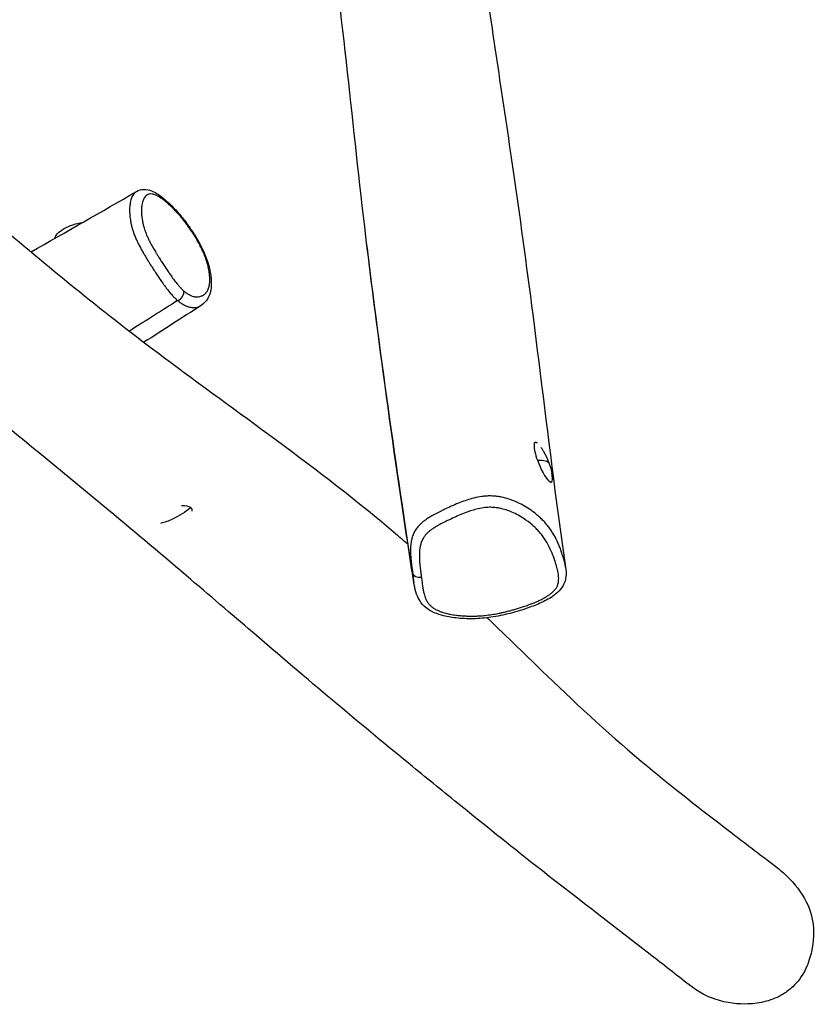
# Model space of a CAD drawing. Units: millimetres. Extents: x -3432 to 4595, y -6651 to 6850.
# Drawn here: x 2005 to 2785, y 3404 to 4371 of the extents above; entities that cross this region are included whole.
import ezdxf

# ---------------------------------------------------------------- set-up
doc = ezdxf.new("R2010")
doc.units = ezdxf.units.MM
doc.header["$LTSCALE"] = 20
doc.layers.add('2d', color=230, linetype='Continuous')

msp = doc.modelspace()

# ---------------------------------------------------------------- linework, layer by layer
at = {"layer": '2d'}
for p, q in [((2510.1, 3955.64), (2511.16, 3956.08)), ((2525.97, 3916.76), (2527.1, 3917.22))]:
    msp.add_line(p, q, dxfattribs=at)
at = {"layer": '2d', "extrusion": (0, 0, -1)}
msp.add_arc((-2454.22, 3910.03), 75, 150.81539, 167.57165, dxfattribs=at)
for centre, major_axis, ratio, start_param, end_param in [((2059.76, 4161.96), (19.88, 6.76), 0.394331, 3.312389, 5.196742), ((2454.22, 3910.03), (70.55, 25.44), 0.183312, -0.514469, 0), ((2133.16, 3946.19), (47.97, 57.66), 0.893343, 1.787153, 2.070947)]:
    msp.add_ellipse(centre, major_axis=major_axis, ratio=ratio, start_param=start_param, end_param=end_param, dxfattribs=at)
at = {"layer": '2d'}
for centre, major_axis, ratio, start_param, end_param in [((2159.66, 4101.19), (5.3, 5.99), 0.658561, 4.185124, 5.777714), ((2519.13, 3936.65), (-7.97, 19.43), 0.22476, -0.396613, 1.381543), ((2519.13, 3936.65), (-7.97, 19.43), 0.22476, 1.381543, 4.053774), ((2154.46, 3883.55), (19.88, 6.76), 0.394331, 0.236708, 0.952555), ((2154.46, 3883.55), (19.88, 6.76), 0.394331, -0.221702, 0.236708), ((2133.16, 3946.19), (47.97, 57.66), 0.893343, 4.042663, 4.212238), ((2398.7, 3828.95), (7.94, 0.99), 0.680249, 3.162897, 4.721277)]:
    msp.add_ellipse(centre, major_axis=major_axis, ratio=ratio, start_param=start_param, end_param=end_param, dxfattribs=at)
for points, knots in [([(2378.76, 5000.15), (2381.82, 4977.46), (2385.07, 4954.81), (2396.93, 4877.48), (2406.47, 4822.39), (2426.01, 4702.63), (2435.69, 4637.68), (2448.46, 4526.53), (2452.84, 4481.25), (2462.75, 4403.94), (2467.5, 4371.09), (2477.47, 4304.04), (2482.63, 4270.08), (2494.62, 4187.98), (2501.26, 4139.58), (2515.21, 4031.99), (2522.35, 3971.57), (2533.91, 3883.43), (2537.38, 3858.26), (2541.03, 3833.42)], [0, 0, 0, 0, 10.000201, 10.000201, 34.032566, 34.032566, 62.087258, 62.087258, 83.432919, 83.432919, 98.363191, 98.363191, 113.176913, 113.176913, 133.758113, 133.758113, 158.343642, 158.343642, 168.26576, 168.26576, 168.26576, 168.26576]), ([(2392.04, 3818.35), (2388.17, 3842.92), (2384.45, 3867.34), (2372.12, 3950.36), (2364.01, 4008.54), (2352.48, 4096.84), (2348.64, 4127.5), (2338.47, 4212.57), (2332.87, 4266.26), (2321, 4374.66), (2314.28, 4429.6), (2297.73, 4538.89), (2288.3, 4592.99), (2270.05, 4703.25), (2261.11, 4759.63), (2245.62, 4863.8), (2238.9, 4911.39), (2231.87, 4960.29)], [0, 0, 0, 0, 10.000284, 10.000284, 34.111349, 34.111349, 47.074723, 47.074723, 70.397099, 70.397099, 94.62914, 94.62914, 119.35769, 119.35769, 145.294399, 145.294399, 166.867095, 166.867095, 166.867095, 166.867095]), ([(1852.61, 4286.87), (1863.46, 4276.97), (1874.32, 4267.12), (1918.14, 4227.64), (1951.4, 4198.32), (2036.71, 4125.31), (2089.14, 4082.63), (2182.2, 4013), (2219.7, 3985.99), (2297.36, 3928.62), (2337.38, 3898.08), (2378.12, 3863.12), (2382.18, 3859.6), (2386.2, 3856.07)], [0.065781, 0.065781, 0.065781, 0.065781, 10.000012, 10.000012, 40.000447, 40.000447, 85.732234, 85.732234, 114.583394, 114.583394, 146.173019, 146.173019, 149.707406, 149.707406, 149.707406, 149.707406]), ([(2119.76, 4202.55), (2119.73, 4202.54), (2119.71, 4202.52), (2119.41, 4202.35), (2119.15, 4202.17), (2118.77, 4201.89), (2118.64, 4201.79), (2117.41, 4200.76), (2116.48, 4199.55), (2115.13, 4197.01), (2114.65, 4195.78), (2113.99, 4193.53), (2113.77, 4192.57), (2113.5, 4191.09), (2113.42, 4190.6), (2113.14, 4188.58), (2113, 4186.94), (2112.93, 4183.92), (2112.95, 4182.59), (2113.1, 4179.52), (2113.26, 4177.76), (2113.71, 4174.47), (2113.97, 4172.98), (2114.55, 4170.13), (2114.87, 4168.79), (2115.44, 4166.65), (2115.65, 4165.88), (2116.19, 4164.09), (2116.52, 4163.07), (2117.09, 4161.43), (2117.31, 4160.83), (2117.78, 4159.59), (2118.02, 4158.96), (2118.53, 4157.71), (2118.8, 4157.08), (2119.62, 4155.18), (2120.21, 4153.91), (2121.18, 4151.89), (2121.57, 4151.12), (2122.29, 4149.7), (2122.63, 4149.05), (2123.33, 4147.71), (2123.7, 4147.02), (2124.45, 4145.66), (2124.82, 4144.99), (2125.86, 4143.14), (2126.53, 4141.98), (2128.09, 4139.33), (2128.98, 4137.86), (2130.5, 4135.36), (2131.13, 4134.34), (2132.27, 4132.51), (2132.77, 4131.71), (2133.68, 4130.29), (2134.08, 4129.65), (2134.68, 4128.71), (2134.88, 4128.39), (2135.46, 4127.48), (2135.84, 4126.9), (2137.13, 4124.88), (2138.06, 4123.44), (2140.34, 4119.96), (2141.69, 4117.93), (2143.87, 4114.74), (2144.67, 4113.58), (2146.64, 4110.81), (2147.8, 4109.21), (2149.93, 4106.42), (2150.88, 4105.2), (2152.77, 4102.9), (2153.71, 4101.81), (2155.44, 4099.89), (2156.23, 4099.06), (2157.42, 4097.86), (2157.81, 4097.48), (2158.82, 4096.52), (2159.45, 4095.96), (2160.07, 4095.42)], [-314.327423, -314.327423, -314.327423, -314.327423, -314.127517, -314.127517, -311.96536, -311.96536, -310.839107, -310.839107, -300.910294, -300.910294, -293.385825, -293.385825, -288.343471, -288.343471, -285.92272, -285.92272, -278.598524, -278.598524, -273.271759, -273.271759, -266.837669, -266.837669, -261.91453, -261.91453, -257.809062, -257.809062, -255.559077, -255.559077, -252.683057, -252.683057, -251.035036, -251.035036, -249.366954, -249.366954, -247.698872, -247.698872, -244.272689, -244.272689, -242.138186, -242.138186, -240.27379, -240.27379, -238.262967, -238.262967, -236.252145, -236.252145, -232.684865, -232.684865, -227.978098, -227.978098, -224.588106, -224.588106, -221.89416, -221.89416, -219.725622, -219.725622, -218.6205, -218.6205, -216.570714, -216.570714, -211.524127, -211.524127, -204.419073, -204.419073, -200.336713, -200.336713, -194.635036, -194.635036, -190.248867, -190.248867, -186.138997, -186.138997, -182.812549, -182.812549, -181.192785, -181.192785, -178.658719, -178.658719, -178.658719, -178.658719]), ([(2119.76, 4202.55), (2121.89, 4203.78), (2124.47, 4204.49), (2129.61, 4204.6), (2132.14, 4203.99), (2138.29, 4201.59), (2141.73, 4199.28), (2147.95, 4194.4), (2150.69, 4191.95), (2156.62, 4186.14), (2159.83, 4182.69), (2165.55, 4175.9), (2168.06, 4172.69), (2172.62, 4166.34), (2174.7, 4163.25), (2178.47, 4157.18), (2180.17, 4154.23), (2183.19, 4148.58), (2184.55, 4145.85), (2187.8, 4138.59), (2189.44, 4134.05), (2191.86, 4125.25), (2192.63, 4121.04), (2193.21, 4114.51), (2193.27, 4112.03), (2192.95, 4107.2), (2192.57, 4104.88), (2191.32, 4100.6), (2190.47, 4098.66), (2187.77, 4094.3), (2185.65, 4092.15), (2183.25, 4090.6)], [314.327423, 314.327423, 314.327423, 314.327423, 323.744941, 323.744941, 333.431441, 333.431441, 350.103863, 350.103863, 363.553096, 363.553096, 379.223349, 379.223349, 391.786075, 391.786075, 402.548702, 402.548702, 412.224167, 412.224167, 420.703687, 420.703687, 434.597835, 434.597835, 449.118339, 449.118339, 458.607748, 458.607748, 468.508548, 468.508548, 477.927771, 477.927771, 491.847694, 491.847694, 491.847694, 491.847694]), ([(2166.21, 4104.73), (2166.13, 4104.81), (2166.04, 4104.88), (2165.96, 4104.95), (2165.48, 4105.38), (2165, 4105.84), (2164.21, 4106.63), (2163.9, 4106.94), (2162.96, 4107.93), (2162.32, 4108.63), (2160.89, 4110.26), (2160.1, 4111.2), (2158.47, 4113.21), (2157.64, 4114.28), (2155.75, 4116.79), (2154.69, 4118.24), (2152.88, 4120.78), (2152.13, 4121.85), (2150.09, 4124.83), (2148.8, 4126.75), (2146.62, 4130.07), (2145.72, 4131.45), (2144.46, 4133.41), (2144.09, 4133.97), (2143.54, 4134.84), (2143.34, 4135.15), (2142.76, 4136.06), (2142.38, 4136.66), (2141.53, 4138.02), (2141.05, 4138.77), (2139.99, 4140.48), (2139.41, 4141.44), (2138.01, 4143.75), (2137.22, 4145.1), (2135.84, 4147.49), (2135.26, 4148.53), (2134.37, 4150.16), (2134.05, 4150.75), (2133.42, 4151.93), (2133.11, 4152.53), (2132.52, 4153.68), (2132.24, 4154.23), (2131.66, 4155.43), (2131.35, 4156.08), (2130.57, 4157.75), (2130.11, 4158.79), (2129.46, 4160.32), (2129.26, 4160.82), (2128.87, 4161.82), (2128.68, 4162.31), (2128.32, 4163.29), (2128.15, 4163.78), (2127.69, 4165.09), (2127.43, 4165.92), (2126.99, 4167.37), (2126.81, 4168.01), (2126.34, 4169.77), (2126.07, 4170.89), (2125.56, 4173.3), (2125.33, 4174.57), (2124.91, 4177.38), (2124.75, 4178.92), (2124.58, 4181.6), (2124.55, 4182.77), (2124.58, 4185.43), (2124.68, 4186.88), (2124.91, 4188.68), (2124.97, 4189.12), (2125.2, 4190.43), (2125.39, 4191.28), (2125.94, 4193.27), (2126.36, 4194.36), (2127.51, 4196.59), (2128.31, 4197.64), (2129.36, 4198.52), (2129.47, 4198.61), (2129.79, 4198.85), (2130.01, 4199), (2130.58, 4199.34), (2130.95, 4199.51), (2131.7, 4199.79), (2132.09, 4199.9), (2133.28, 4200.12), (2134.11, 4200.14), (2135.24, 4199.99), (2135.49, 4199.95), (2136.03, 4199.84), (2136.32, 4199.77), (2136.97, 4199.59), (2137.33, 4199.47), (2138.31, 4199.12), (2138.94, 4198.84), (2140.19, 4198.23), (2140.79, 4197.91), (2142.02, 4197.19), (2142.64, 4196.8), (2143.59, 4196.17), (2143.92, 4195.95), (2144.85, 4195.3), (2145.47, 4194.85), (2146.97, 4193.71), (2147.86, 4192.99), (2149.52, 4191.59), (2150.28, 4190.92), (2151.05, 4190.23), (2152.22, 4189.17), (2153.41, 4188.05), (2155.15, 4186.34), (2155.69, 4185.8), (2156.77, 4184.7), (2157.31, 4184.14), (2160.3, 4180.98), (2162.77, 4178.18), (2166.04, 4174.15), (2166.87, 4173.09), (2168.15, 4171.43), (2168.6, 4170.84), (2169.42, 4169.73), (2169.8, 4169.21), (2171.18, 4167.32), (2172.16, 4165.91), (2173.88, 4163.37), (2174.62, 4162.25), (2176.07, 4159.98), (2176.78, 4158.83), (2177.94, 4156.91), (2178.39, 4156.15), (2179.62, 4154.02), (2180.39, 4152.65), (2181.97, 4149.71), (2182.78, 4148.12), (2184.33, 4144.92), (2185.07, 4143.32), (2186.16, 4140.77), (2186.54, 4139.83), (2187.25, 4138.01), (2187.57, 4137.13), (2188.2, 4135.3), (2188.52, 4134.36), (2189.12, 4132.39), (2189.41, 4131.38), (2190.08, 4128.82), (2190.43, 4127.31), (2190.8, 4125.38), (2190.89, 4124.91), (2191.14, 4123.45), (2191.28, 4122.46), (2191.52, 4120.45), (2191.62, 4119.42), (2191.73, 4117.44), (2191.76, 4116.48), (2191.74, 4115.14), (2191.73, 4114.73), (2191.67, 4113.39), (2191.59, 4112.5), (2191.31, 4110.49), (2191.08, 4109.4), (2190.58, 4107.76), (2190.36, 4107.15), (2189.88, 4106.01), (2189.61, 4105.47), (2189.08, 4104.57), (2188.84, 4104.2), (2188.3, 4103.45), (2187.99, 4103.08), (2187.35, 4102.39), (2187.02, 4102.07), (2186.41, 4101.55), (2186.14, 4101.34), (2185.34, 4100.77), (2184.79, 4100.44), (2183.82, 4099.96), (2183.4, 4099.79), (2182.24, 4099.38), (2181.46, 4099.18), (2179.85, 4098.96), (2179.01, 4098.93), (2177.56, 4099.02), (2176.96, 4099.1), (2175.98, 4099.3), (2175.61, 4099.39), (2174.31, 4099.74), (2173.36, 4100.1), (2171.54, 4100.95), (2170.7, 4101.42), (2169.32, 4102.3), (2168.8, 4102.66), (2167.91, 4103.32), (2167.54, 4103.61), (2166.85, 4104.17), (2166.53, 4104.45), (2166.21, 4104.73)], [178.226766, 178.226766, 178.226766, 178.226766, 178.658681, 178.658681, 178.658681, 181.192785, 181.192785, 182.812549, 182.812549, 186.138997, 186.138997, 190.248867, 190.248867, 194.635036, 194.635036, 200.336713, 200.336713, 204.419073, 204.419073, 211.524127, 211.524127, 216.570714, 216.570714, 218.6205, 218.6205, 219.725622, 219.725622, 221.89416, 221.89416, 224.588106, 224.588106, 227.978098, 227.978098, 232.684865, 232.684865, 236.252145, 236.252145, 238.262967, 238.262967, 240.27379, 240.27379, 242.138186, 242.138186, 244.272689, 244.272689, 247.698872, 247.698872, 249.366954, 249.366954, 251.035036, 251.035036, 252.683057, 252.683057, 255.559077, 255.559077, 257.809062, 257.809062, 261.91453, 261.91453, 266.837669, 266.837669, 273.271759, 273.271759, 278.598524, 278.598524, 285.92272, 285.92272, 288.343471, 288.343471, 293.385825, 293.385825, 300.910294, 300.910294, 310.839107, 310.839107, 311.96536, 311.96536, 314.127517, 314.127517, 317.415928, 317.415928, 320.653956, 320.653956, 326.789396, 326.789396, 328.490936, 328.490936, 330.433172, 330.433172, 332.700381, 332.700381, 336.573206, 336.573206, 340.107807, 340.107807, 343.642402, 343.642402, 345.452823, 345.452823, 348.834012, 348.834012, 353.638178, 353.638178, 357.710505, 357.710505, 357.710505, 363.954344, 363.954344, 366.763068, 366.763068, 369.571792, 369.571792, 382.273999, 382.273999, 386.683772, 386.683772, 389.052268, 389.052268, 391.093545, 391.093545, 396.421887, 396.421887, 400.491173, 400.491173, 404.560455, 404.560455, 407.210024, 407.210024, 411.913632, 411.913632, 417.225983, 417.225983, 422.538329, 422.538329, 425.690592, 425.690592, 428.673018, 428.673018, 431.955259, 431.955259, 435.544603, 435.544603, 441.140307, 441.140307, 442.946613, 442.946613, 446.90815, 446.90815, 451.270824, 451.270824, 455.633493, 455.633493, 457.616141, 457.616141, 462.246807, 462.246807, 468.688857, 468.688857, 472.86558, 472.86558, 477.042298, 477.042298, 480.324601, 480.324601, 484.013112, 484.013112, 487.701623, 487.701623, 490.477594, 490.477594, 495.681639, 495.681639, 499.341566, 499.341566, 505.652137, 505.652137, 511.907368, 511.907368, 516.042265, 516.042265, 518.523791, 518.523791, 524.439484, 524.439484, 529.327058, 529.327058, 532.227578, 532.227578, 534.214628, 534.214628, 535.937271, 535.937271, 535.937271, 535.937271]), ([(2662.27, 3423.15), (2649.65, 3433.12), (2636.88, 3443.1), (2585.69, 3482.91), (2546.99, 3512.53), (2484.97, 3561.2), (2460.7, 3580.75), (2421.94, 3612.21), (2406.48, 3624.81), (2366.91, 3657.21), (2342.54, 3677.31), (2291.88, 3719.8), (2265.49, 3742.28), (2216.67, 3784.1), (2195.1, 3802.61), (2146.63, 3843.9), (2119.48, 3866.79), (2051.87, 3923.05), (2011.57, 3955.98), (1938.46, 4016), (1904.85, 4043.67), (1831.68, 4104.11), (1792.42, 4136.7), (1753.01, 4169.32)], [0, 0, 0, 0, 10.00006, 10.00006, 40.002893, 40.002893, 62.642611, 62.642611, 78.76072, 78.76072, 103.510994, 103.510994, 127.524181, 127.524181, 145.327319, 145.327319, 166.612185, 166.612185, 198.096769, 198.096769, 226.458685, 226.458685, 260.738738, 260.738738, 260.738738, 260.738738]), ([(2160.4, 4095.15), (2160.83, 4094.8), (2161.25, 4094.46), (2162.15, 4093.77), (2162.63, 4093.42), (2163.78, 4092.62), (2164.45, 4092.2), (2166.2, 4091.16), (2167.25, 4090.63), (2169.47, 4089.66), (2170.62, 4089.28), (2172.16, 4088.89), (2172.6, 4088.8), (2173.75, 4088.6), (2174.44, 4088.52), (2176.11, 4088.44), (2177.06, 4088.49), (2178.86, 4088.75), (2179.72, 4088.96), (2181, 4089.42), (2181.46, 4089.62), (2182.37, 4090.06), (2182.81, 4090.32), (2183.25, 4090.6)], [-535.937271, -535.937271, -535.937271, -535.937271, -534.214628, -534.214628, -532.227578, -532.227578, -529.327058, -529.327058, -524.439484, -524.439484, -518.523791, -518.523791, -516.042265, -516.042265, -511.907368, -511.907368, -505.652137, -505.652137, -499.341566, -499.341566, -495.681639, -495.681639, -491.847694, -491.847694, -491.847694, -491.847694]), ([(2520.37, 3945.36), (2520.1, 3945.95), (2519.82, 3946.51), (2519.27, 3947.53), (2519.01, 3947.99), (2518.47, 3948.87), (2518.2, 3949.29), (2517.92, 3949.68)], [0.172772553, 0.172772553, 0.172772553, 0.172772553, 0.17488385, 0.17488385, 0.17674297, 0.17674297, 0.17860209, 0.17860209, 0.17860209, 0.17860209]), ([(2541.03, 3833.42), (2540.91, 3834.28), (2540.76, 3835.12), (2540.51, 3836.37), (2540.41, 3836.8), (2540.21, 3837.71), (2540.09, 3838.2), (2539.75, 3839.59), (2539.5, 3840.48), (2538.95, 3842.45), (2538.62, 3843.52), (2538.13, 3845.07), (2537.98, 3845.56), (2537.36, 3847.47), (2536.88, 3848.88), (2535.86, 3851.72), (2535.32, 3853.14), (2533.57, 3857.44), (2532.25, 3860.31), (2529.2, 3865.97), (2527.47, 3868.75), (2524.51, 3872.84), (2523.43, 3874.21), (2521.17, 3876.89), (2519.97, 3878.21), (2517.7, 3880.53), (2516.65, 3881.55), (2512.95, 3884.95), (2510.12, 3887.23), (2505.07, 3890.79), (2502.97, 3892.15), (2498.56, 3894.72), (2496.25, 3895.93), (2491.18, 3898.26), (2488.36, 3899.39), (2483.09, 3901.08), (2480.7, 3901.72), (2477.5, 3902.37), (2476.79, 3902.51), (2474.94, 3902.82), (2473.77, 3902.98), (2470.45, 3903.34), (2468.24, 3903.46), (2464.76, 3903.43), (2463.56, 3903.37), (2461.17, 3903.19), (2460, 3903.07), (2456.08, 3902.55), (2453.41, 3902.01), (2448.48, 3900.78), (2446.2, 3900.1), (2441.77, 3898.64), (2439.62, 3897.86), (2435.14, 3896.11), (2432.81, 3895.12), (2428.24, 3893.11), (2426.01, 3892.08), (2423.31, 3890.8), (2422.82, 3890.57), (2421.13, 3889.76), (2419.93, 3889.18), (2417.03, 3887.75), (2415.32, 3886.89), (2411.93, 3885.1), (2410.25, 3884.17), (2407.58, 3882.58), (2406.58, 3881.97), (2404.6, 3880.68), (2403.61, 3880), (2401.67, 3878.58), (2400.72, 3877.83), (2398.86, 3876.24), (2397.96, 3875.39), (2396.2, 3873.53), (2395.38, 3872.54), (2393.73, 3870.24), (2392.95, 3868.93), (2391.54, 3866.09), (2390.96, 3864.58), (2390.28, 3862.4), (2390.1, 3861.72), (2389.64, 3859.84), (2389.42, 3858.66), (2389.08, 3856.32), (2388.96, 3855.17), (2388.72, 3851.74), (2388.71, 3849.5), (2388.84, 3845.76), (2388.93, 3844.26), (2389.17, 3841.26), (2389.32, 3839.77), (2389.6, 3837.25), (2389.72, 3836.2), (2390, 3833.92), (2390.16, 3832.69), (2390.4, 3830.86), (2390.47, 3830.25), (2390.63, 3829.05), (2390.71, 3828.45), (2390.78, 3827.85)], [-324.000646, -324.000646, -324.000646, -324.000646, -319.920572, -319.920572, -317.797419, -317.797419, -315.307906, -315.307906, -310.69524, -310.69524, -305.024594, -305.024594, -302.385995, -302.385995, -294.816249, -294.816249, -287.246502, -287.246502, -271.864385, -271.864385, -256.482268, -256.482268, -248.540672, -248.540672, -240.599077, -240.599077, -234.127121, -234.127121, -218.625109, -218.625109, -208.349312, -208.349312, -198.073516, -198.073516, -186.812346, -186.812346, -178.175016, -178.175016, -175.749456, -175.749456, -171.911679, -171.911679, -165.016694, -165.016694, -161.297275, -161.297275, -157.577856, -157.577856, -148.660142, -148.660142, -140.481865, -140.481865, -132.303589, -132.303589, -122.887779, -122.887779, -113.471969, -113.471969, -111.343671, -111.343671, -106.193336, -106.193336, -98.914703, -98.914703, -91.740074, -91.740074, -87.475224, -87.475224, -83.210374, -83.210374, -78.945524, -78.945524, -74.680674, -74.680674, -70.150122, -70.150122, -64.450428, -64.450428, -57.827734, -57.827734, -54.741586, -54.741586, -49.307159, -49.307159, -43.872732, -43.872732, -33.003877, -33.003877, -25.529038, -25.529038, -18.054199, -18.054199, -12.713454, -12.713454, -6.356727, -6.356727, -3.178364, -3.178364, -0.00302, -0.00302, -0.00302, -0.00302]), ([(2399.45, 3823.56), (2399.37, 3824.17), (2399.3, 3824.77), (2399.14, 3825.98), (2399.07, 3826.59), (2398.83, 3828.41), (2398.68, 3829.62), (2398.4, 3831.87), (2398.28, 3832.89), (2398.01, 3835.36), (2397.86, 3836.8), (2397.63, 3839.67), (2397.54, 3841.11), (2397.42, 3844.64), (2397.43, 3846.73), (2397.66, 3849.85), (2397.76, 3850.89), (2398.07, 3852.98), (2398.26, 3854.02), (2398.66, 3855.65), (2398.82, 3856.24), (2399.4, 3858.09), (2399.89, 3859.35), (2401.03, 3861.66), (2401.65, 3862.71), (2402.94, 3864.52), (2403.58, 3865.29), (2404.93, 3866.74), (2405.64, 3867.41), (2407.14, 3868.71), (2407.93, 3869.34), (2409.58, 3870.55), (2410.43, 3871.14), (2412.17, 3872.28), (2413.06, 3872.83), (2415.47, 3874.26), (2417.02, 3875.12), (2420.2, 3876.8), (2421.82, 3877.62), (2424.62, 3878.99), (2425.78, 3879.55), (2427.43, 3880.34), (2427.92, 3880.57), (2430.54, 3881.81), (2432.7, 3882.8), (2437.06, 3884.73), (2439.27, 3885.65), (2443.44, 3887.29), (2445.42, 3888.01), (2449.44, 3889.34), (2451.49, 3889.95), (2455.8, 3891.04), (2458.08, 3891.51), (2461.34, 3891.96), (2462.31, 3892.07), (2464.25, 3892.23), (2465.23, 3892.28), (2468.01, 3892.32), (2469.8, 3892.24), (2472.54, 3891.96), (2473.51, 3891.83), (2475.06, 3891.57), (2475.66, 3891.47), (2478.37, 3890.93), (2480.43, 3890.38), (2485.05, 3888.91), (2487.56, 3887.92), (2492.13, 3885.82), (2494.22, 3884.72), (2498.26, 3882.38), (2500.2, 3881.13), (2504.86, 3877.84), (2507.49, 3875.71), (2510.93, 3872.56), (2511.9, 3871.61), (2514.01, 3869.45), (2515.11, 3868.23), (2517.21, 3865.74), (2518.21, 3864.46), (2520.97, 3860.66), (2522.58, 3858.05), (2525.45, 3852.71), (2526.7, 3849.97), (2528.38, 3845.83), (2528.9, 3844.46), (2529.88, 3841.7), (2530.35, 3840.31), (2530.95, 3838.44), (2531.11, 3837.96), (2531.58, 3836.44), (2531.9, 3835.39), (2532.43, 3833.49), (2532.66, 3832.64), (2532.99, 3831.32), (2533.1, 3830.85), (2533.29, 3829.99), (2533.38, 3829.59), (2533.64, 3828.29), (2533.8, 3827.38), (2534.05, 3825.55), (2534.14, 3824.62), (2534.24, 3822.76), (2534.24, 3821.82), (2534.15, 3820.2), (2534.07, 3819.52), (2533.85, 3818.14), (2533.69, 3817.46), (2533.39, 3816.46), (2533.28, 3816.14), (2533.02, 3815.42), (2532.85, 3815.03), (2532.45, 3814.21), (2532.21, 3813.78), (2531.65, 3812.88), (2531.33, 3812.42), (2530.76, 3811.68), (2530.53, 3811.39), (2530.04, 3810.82), (2529.78, 3810.54), (2529.17, 3809.9), (2528.8, 3809.54), (2527.99, 3808.79), (2527.55, 3808.4), (2526.42, 3807.46), (2525.72, 3806.93), (2524.02, 3805.71), (2523, 3805.04), (2520.88, 3803.75), (2519.77, 3803.12), (2517.37, 3801.84), (2516.09, 3801.21), (2513.27, 3799.89), (2511.73, 3799.22), (2508.9, 3798.05), (2507.62, 3797.55), (2505.04, 3796.57), (2503.74, 3796.11), (2501.56, 3795.35), (2500.68, 3795.05), (2498.47, 3794.31), (2497.14, 3793.89), (2494.47, 3793.07), (2493.14, 3792.66), (2491.15, 3792.09), (2490.51, 3791.9), (2488.67, 3791.38), (2487.47, 3791.05), (2484.81, 3790.34), (2483.35, 3789.97), (2480.84, 3789.36), (2479.79, 3789.11), (2477.73, 3788.65), (2476.71, 3788.43), (2473.93, 3787.87), (2472.16, 3787.53), (2468.21, 3786.87), (2466.03, 3786.56), (2461.68, 3786.05), (2459.51, 3785.85), (2456.15, 3785.62), (2454.97, 3785.56), (2452.6, 3785.46), (2451.41, 3785.43), (2449.01, 3785.4), (2447.79, 3785.4), (2445.36, 3785.44), (2444.15, 3785.48), (2442.09, 3785.57), (2441.24, 3785.61), (2439.51, 3785.73), (2438.61, 3785.79), (2436.18, 3786.01), (2434.64, 3786.18), (2431.32, 3786.62), (2429.54, 3786.91), (2426.33, 3787.54), (2424.89, 3787.87), (2422.54, 3788.48), (2421.61, 3788.74), (2420.24, 3789.17), (2419.78, 3789.32), (2418.88, 3789.63), (2418.45, 3789.79), (2417.05, 3790.31), (2416.09, 3790.71), (2413.97, 3791.69), (2412.82, 3792.3), (2410.78, 3793.59), (2409.88, 3794.25), (2408.37, 3795.56), (2407.75, 3796.2), (2406.48, 3797.68), (2405.86, 3798.55), (2405.03, 3799.92), (2404.75, 3800.4), (2404.3, 3801.29), (2404.1, 3801.7), (2403.53, 3802.97), (2403.19, 3803.86), (2402.58, 3805.63), (2402.32, 3806.51), (2401.78, 3808.52), (2401.53, 3809.65), (2401.05, 3812.04), (2400.83, 3813.3), (2400.42, 3815.99), (2400.22, 3817.41), (2399.84, 3820.41), (2399.65, 3821.99), (2399.45, 3823.56)], [0, 0, 0, 0, 3.178364, 3.178364, 6.356727, 6.356727, 12.713454, 12.713454, 18.054199, 18.054199, 25.529038, 25.529038, 33.003877, 33.003877, 43.872732, 43.872732, 49.307159, 49.307159, 54.741586, 54.741586, 57.827734, 57.827734, 64.450428, 64.450428, 70.150122, 70.150122, 74.680674, 74.680674, 78.945524, 78.945524, 83.210374, 83.210374, 87.475224, 87.475224, 91.740074, 91.740074, 98.914703, 98.914703, 106.193336, 106.193336, 111.343671, 111.343671, 113.471969, 113.471969, 122.887779, 122.887779, 132.303589, 132.303589, 140.481865, 140.481865, 148.660142, 148.660142, 157.577856, 157.577856, 161.297275, 161.297275, 165.016694, 165.016694, 171.911679, 171.911679, 175.749456, 175.749456, 178.175016, 178.175016, 186.812346, 186.812346, 198.073516, 198.073516, 208.349312, 208.349312, 218.625109, 218.625109, 234.127121, 234.127121, 240.599077, 240.599077, 248.540672, 248.540672, 256.482268, 256.482268, 271.864385, 271.864385, 287.246502, 287.246502, 294.816249, 294.816249, 302.385995, 302.385995, 305.024594, 305.024594, 310.69524, 310.69524, 315.307906, 315.307906, 317.797419, 317.797419, 319.920572, 319.920572, 324.6906, 324.6906, 329.51381, 329.51381, 334.337015, 334.337015, 337.907541, 337.907541, 341.478061, 341.478061, 343.156667, 343.156667, 345.224458, 345.224458, 347.559129, 347.559129, 350.121274, 350.121274, 351.811705, 351.811705, 353.502136, 353.502136, 355.749686, 355.749686, 358.286394, 358.286394, 361.968626, 361.968626, 366.968684, 366.968684, 372.14175, 372.14175, 377.874689, 377.874689, 384.481865, 384.481865, 389.856335, 389.856335, 395.230799, 395.230799, 398.86227, 398.86227, 404.271813, 404.271813, 409.681349, 409.681349, 412.25267, 412.25267, 417.063557, 417.063557, 422.875976, 422.875976, 427.017093, 427.017093, 431.004288, 431.004288, 437.882569, 437.882569, 446.255269, 446.255269, 454.535264, 454.535264, 459.067812, 459.067812, 463.600361, 463.600361, 468.289296, 468.289296, 472.978224, 472.978224, 476.286038, 476.286038, 479.774539, 479.774539, 485.825844, 485.825844, 492.919429, 492.919429, 498.857678, 498.857678, 502.788387, 502.788387, 504.795921, 504.795921, 506.719097, 506.719097, 511.041131, 511.041131, 516.659775, 516.659775, 521.765773, 521.765773, 526.004708, 526.004708, 531.218158, 531.218158, 534.037898, 534.037898, 536.330454, 536.330454, 541.242535, 541.242535, 546.049995, 546.049995, 552.09687, 552.09687, 558.762163, 558.762163, 566.213691, 566.213691, 574.493005, 574.493005, 574.493005, 574.493005]), ([(2541.03, 3833.42), (2541.46, 3830.49), (2541.69, 3827.34), (2541.04, 3822.29), (2540.7, 3820.66), (2539.28, 3816.56), (2537.87, 3814.09), (2534.31, 3809.63), (2532.09, 3807.66), (2525.8, 3802.95), (2521.62, 3800.7), (2513.12, 3796.73), (2508.77, 3795.04), (2498.5, 3791.46), (2492.55, 3789.69), (2480.37, 3786.51), (2474.09, 3785.15), (2461.93, 3783.4), (2456.12, 3782.93), (2444.67, 3782.72), (2439.02, 3782.94), (2428.61, 3784.13), (2423.89, 3784.97), (2416.08, 3787.18), (2412.9, 3788.31), (2407.79, 3790.89), (2405.83, 3792.08), (2401.43, 3795.58), (2399.29, 3798.12), (2395.97, 3803.55), (2394.87, 3806.43), (2393.09, 3812.36), (2392.51, 3815.41), (2392.04, 3818.35)], [324.000646, 324.000646, 324.000646, 324.000646, 336.765701, 336.765701, 342.504312, 342.504312, 350.660626, 350.660626, 360.753461, 360.753461, 377.946828, 377.946828, 395.086786, 395.086786, 418.498394, 418.498394, 441.910001, 441.910001, 462.634665, 462.634665, 483.320447, 483.320447, 500.639167, 500.639167, 512.655611, 512.655611, 520.436559, 520.436559, 531.174547, 531.174547, 543.701136, 543.701136, 558.116721, 558.116721, 558.116721, 558.116721]), ([(2390.78, 3827.84), (2390.98, 3826.28), (2391.17, 3824.7), (2391.56, 3821.65), (2391.76, 3820.2), (2392, 3818.6), (2392.02, 3818.47), (2392.04, 3818.35)], [-574.493005, -574.493005, -574.493005, -574.493005, -566.213691, -566.213691, -558.762163, -558.762163, -558.116721, -558.116721, -558.116721, -558.116721]), ([(2464.13, 3783.76), (2483.98, 3764.63), (2503.36, 3745.64), (2554.89, 3696.04), (2586.64, 3666.62), (2646.87, 3616.69), (2673.79, 3595.66), (2716.36, 3563.06), (2731.16, 3551.83), (2746.11, 3540.46)], [173.855866, 173.855866, 173.855866, 173.855866, 193.107774, 193.107774, 225.070329, 225.070329, 248.147156, 248.147156, 260.078469, 260.078469, 260.078469, 260.078469]), ([(2746.11, 3540.46), (2748.04, 3538.99), (2749.9, 3537.5), (2760.14, 3528.85), (2767.93, 3520.49), (2779.12, 3502.66), (2782.06, 3494.46), (2785.21, 3476.06), (2784.64, 3465.64), (2781.38, 3451.08), (2779.66, 3445.18), (2773.18, 3431.42), (2768.76, 3425.77), (2761.16, 3418.61), (2757.99, 3416.21), (2754.63, 3414.15)], [-882.731249, -882.731249, -882.731249, -882.731249, -867.731935, -867.731935, -796.132259, -796.132259, -729.145597, -729.145597, -646.686303, -646.686303, -606.845674, -606.845674, -554.546041, -554.546041, -521.868518, -521.868518, -521.868518, -521.868518]), ([(2754.63, 3414.15), (2749.42, 3410.96), (2743.79, 3408.61), (2732.01, 3405.41), (2725.94, 3404.61), (2710.91, 3404.09), (2699.46, 3405.14), (2681.06, 3411.44), (2671.98, 3415.49), (2662.27, 3423.15)], [-744.735916, -744.735916, -744.735916, -744.735916, -638.727856, -638.727856, -530.666742, -530.666742, -362.717349, -362.717349, -266.905752, -266.905752, -266.905752, -266.905752])]:
    msp.add_open_spline(points, degree=3, knots=knots, dxfattribs=at)
for points in [[(2016.16, 4143.17), (2050.84, 4162.96), (2085.41, 4182.76), (2119.76, 4202.55)], [(2390.78, 3827.85), (2378.46, 3907.55), (2359.08, 4040.13), (2345.01, 4157.89)], [(2160.07, 4095.42), (2145.66, 4086.23), (2129.8, 4076.17), (2112.7, 4065.41)], [(2160.07, 4095.42), (2160.18, 4095.33), (2160.29, 4095.24), (2160.4, 4095.15)], [(2183.25, 4090.6), (2164.58, 4078.49), (2145.81, 4066.4), (2127.05, 4054.4)], [(2517.92, 3949.68), (2517.59, 3950.16), (2517.25, 3950.61), (2516.9, 3951.02)], [(2390.78, 3827.85), (2390.78, 3827.85), (2390.78, 3827.84), (2390.78, 3827.84)]]:
    msp.add_open_spline(points, degree=3, dxfattribs=at)

doc.saveas('drawing.dxf')
